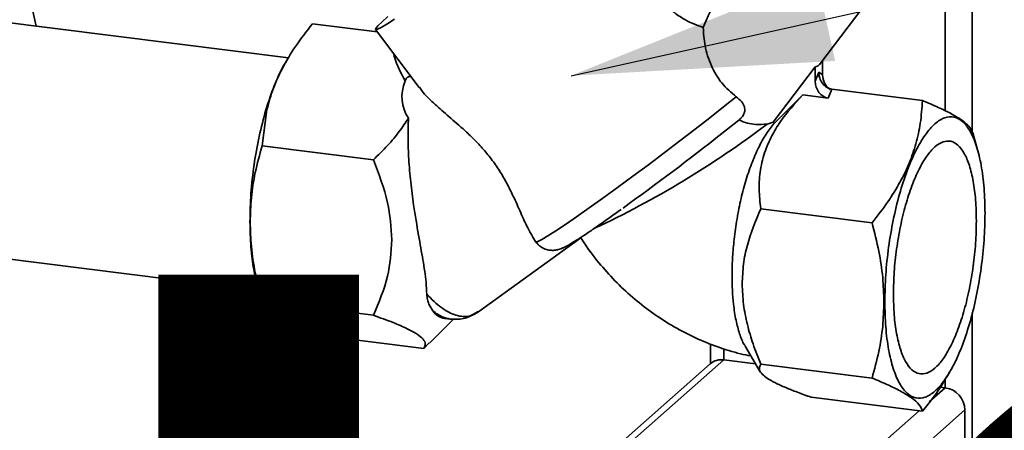
# Paper-space layout 'Blatt1' of a CAD drawing. Units: millimetres. Extents: x 0 to 6300, y 0 to 4455.
# Drawn here: x 5377 to 5518, y 1716 to 1775 of the extents above; entities that cross this region are included whole.
import ezdxf

# ---------------------------------------------------------------- set-up
doc = ezdxf.new("R2010")
doc.units = ezdxf.units.MM
doc.layers.add('1', color=7, linetype='Continuous')
doc.styles.add('SLDTEXTSTYLE1', font='TXT', dxfattribs={"width": 0.605})
doc.dimstyles.new('SLDDIMSTYLE3', dxfattribs={"dimtxt": 0.18, "dimasz": 37.5, "dimexe": 0, "dimexo": 0.0625, "dimgap": 0, "dimtad": 0, "dimtih": 1, "dimtoh": 1, "dimdec": 0, "dimrnd": 1e-09, "dimzin": 0, "dimdsep": 46, "dimtxsty": 'Standard', "dimsah": 1, "dimcen": 0.09, "dimadec": 0, "dimazin": 0, "dimtfac": 37.5, "dimtdec": 0, "dimtofl": 0, "dimtmove": 0, "dimatfit": 3, "dimfxl": 1, "dimfrac": 2, "dimtolj": 1, "dimtzin": 0, "dimarcsym": 0})

# ---------------------------------------------------------------- blocks, each defined once
blk = doc.blocks.new('SW_NOTE_0_5')
at = {"layer": '1', "color": 0, "ltscale": 15, "insert": (1240.25, -0.62), "char_height": 240, "attachment_point": 2, "style": 'SLDTEXTSTYLE1'}
blk.add_mtext('ZEICHNUNG', dxfattribs=at)

psp = doc.layouts.new('Blatt1')

# ---------------------------------------------------------------- linework, layer by layer
at = {"color": 7, "linetype": 'Continuous', "lineweight": 35, "ltscale": 15}
for p, q in [((5513.55, 2013.06), (5513.55, 1759.06)), ((5509.68, 1985.17), (5509.68, 1762.14)), ((5491.8, 1769.03), (5498.61, 1777.98)), ((5415.34, 1769.75), (5373.02, 1775.08)), ((5418.77, 1774.65), (5428.07, 1773.48)), ((5427.82, 1773.81), (5434.09, 1765.49)), ((5415.18, 1769.57), (5414.87, 1769.04)), ((5484.95, 1760.52), (5490.98, 1768.44)), ((5490.98, 1768.44), (5490.98, 1766.38)), ((5492.04, 1769.34), (5492.04, 1767.32)), ((5490.98, 1766.38), (5491.51, 1767.67)), ((5491.51, 1767.67), (5492.04, 1767.32)), ((5489.2, 1764.43), (5485.11, 1760.34)), ((5492.85, 1763.97), (5489.2, 1764.43)), ((5492.85, 1763.97), (5493.38, 1765.25)), ((5506.4, 1763.61), (5493.38, 1765.25)), ((5411.53, 1757.1), (5412.23, 1762.34)), ((5477.59, 1758.88), (5480.02, 1760.81)), ((5484.08, 1760.24), (5484.95, 1760.52)), ((5514.32, 1756.52), (5513.61, 1758.98)), ((5427.51, 1755.09), (5411.53, 1757.1)), ((5499.15, 1746.06), (5483.17, 1748.08)), ((5442.49, 1733.19), (5457.34, 1743.87)), ((5450.84, 1743.29), (5451.15, 1743.04)), ((5368.81, 1741.65), (5411.08, 1736.32)), ((5410.85, 1737.12), (5411.56, 1734.65)), ((5411.53, 1734.78), (5427.51, 1732.77)), ((5411.58, 1734.66), (5411.53, 1734.78)), ((5513.55, 1733.12), (5513.55, 1402.38)), ((5435.56, 1728.78), (5439.01, 1732.23)), ((5437.75, 1732.31), (5438.53, 1732.21)), ((5418.77, 1730.02), (5434.76, 1728)), ((5434.76, 1728), (5435.53, 1728.81)), ((5475.94, 1728.66), (5475.94, 1725.82)), ((5477.88, 1727.96), (5477.88, 1726.36)), ((5480.91, 1728.35), (5483.1, 1724.65)), ((5475.89, 1725.78), (5391.04, 1650.95)), ((5393.02, 1651.53), (5477.88, 1726.36)), ((5482.43, 1725.79), (5477.88, 1726.36)), ((5499.15, 1723.74), (5483.17, 1725.76)), ((5509.99, 1724.06), (5510.3, 1724.59)), ((5509.68, 1723.63), (5509.68, 1722.35)), ((5507.38, 1720.33), (5509.68, 1722.35)), ((5509.68, 1722.35), (5508.94, 1722.45)), ((5506.4, 1718.98), (5490.41, 1720.99)), ((5424.83, 1647.52), (5505.92, 1719.04)), ((5427.63, 1644.34), (5512.49, 1719.17)), ((5512.49, 1687.12), (5512.49, 1719.17))]:
    psp.add_line(p, q, dxfattribs=at)
at = {"color": 7, "linetype": 'Continuous', "lineweight": 35, "ltscale": 15, "flags": 128}
for points in [[(5362.24, 1754.49), (5362.48, 1757.5), (5362.84, 1760.52), (5363.33, 1763.51), (5363.93, 1766.42), (5364.63, 1769.21), (5365.43, 1771.84), (5366.31, 1774.26), (5367.26, 1776.45), (5368.26, 1778.37), (5369.31, 1779.98), (5370.38, 1781.28), (5371.45, 1782.22), (5372.52, 1782.81), (5373.56, 1783.04), (5374.57, 1782.89), (5375.52, 1782.38), (5376.4, 1781.51), (5377.19, 1780.29), (5377.9, 1778.74), (5378.5, 1776.88), (5378.98, 1774.75), (5379.06, 1774.32)], [(5430.55, 1775.29), (5429.47, 1774.61), (5428.65, 1774.13), (5428.1, 1773.85), (5427.84, 1773.8), (5427.86, 1773.96), (5428.17, 1774.33), (5428.76, 1774.91), (5429.61, 1775.69)], [(5450.84, 1743.29), (5451.13, 1743.36), (5451.72, 1743.66), (5452.59, 1744.18), (5453.72, 1744.91), (5455.1, 1745.83), (5456.71, 1746.93), (5458.51, 1748.19), (5460.48, 1749.6), (5462.58, 1751.12), (5464.77, 1752.73), (5467.02, 1754.4), (5469.3, 1756.11), (5471.55, 1757.83), (5473.75, 1759.52), (5475.86, 1761.15), (5477.83, 1762.71), (5479.65, 1764.16)]]:
    psp.add_lwpolyline(points, dxfattribs=at)
at = {"color": 7, "linetype": 'Continuous', "lineweight": 35, "ltscale": 225}
for centre, radius, start, end in [((5401.51, 1868.86), 136.44, 295.0164, 307.2427), ((5486.75, 1762.01), 2.34, 219.5737, 225.5807), ((5217.81, 2088.77), 419.9, 305.7913, 308.2192), ((5438.14, 1734.78), 2.51, 212.9789, 260.9627), ((5477.52, 1723.89), 2.5, 81.8416, 130.6612), ((5509.21, 1719.11), 3.28, 1.0587, 81.7605)]:
    psp.add_arc(centre, radius, start, end, dxfattribs=at)
for centre, major_axis, ratio, start_param, end_param in [((5470.3, 1755.65), (8.77, 25.99), 0.077908, 0.301855, 0.807491), ((5491.51, 1783.5), (0.62, 15.06), 0.207284, 3.17014, 3.430142), ((5493.91, 1767.08), (-0.65, 2.12), 0.8259, 1.213934, 2.356194), ((5462.49, 1769.14), (30.77, 6.04), 0.408135, 2.887525, 3.308573), ((5492.85, 1766.15), (-0.65, 2.12), 0.8259, 1.213934, 2.78473)]:
    psp.add_ellipse(centre, major_axis=major_axis, ratio=ratio, start_param=start_param, end_param=end_param, dxfattribs=at)
at = {"color": 7, "linetype": 'Continuous', "lineweight": 35, "ltscale": 15}
for points, knots in [([(5474.9, 1774.11), (5473.99, 1774.44), (5472.51, 1774.97), (5470.54, 1776.38), (5468.79, 1777.96), (5466.99, 1780.08), (5465.11, 1782.95), (5463.42, 1786.34), (5462.13, 1789.84), (5461.51, 1792.51), (5461.3, 1794.06), (5461.32, 1794.6), (5461.33, 1794.75)], [0, 0, 0, 0, 0.123013, 0.198114, 0.275368, 0.387771, 0.503223, 0.652748, 0.806644, 0.921074, 0.978181, 1, 1, 1, 1]), ([(5412.23, 1762.34), (5412.51, 1763.36), (5413.06, 1765.37), (5414.46, 1768.4), (5416.32, 1771.51), (5417.92, 1773.56), (5418.77, 1774.65)], [0, 0, 0, 0, 0.23872, 0.473504, 0.720955, 1, 1, 1, 1]), ([(5479.65, 1764.16), (5478.92, 1764.78), (5477.46, 1766.02), (5475.95, 1768.65), (5475.05, 1771.46), (5474.95, 1773.24), (5474.9, 1774.11)], [0, 0, 0, 0, 0.24561, 0.490661, 0.752438, 1, 1, 1, 1]), ([(5430.43, 1770.35), (5430.47, 1770.19), (5430.78, 1768.82), (5431.48, 1767.56), (5432.09, 1766.45)], [0, 0, 0, 0, 0.120753, 1, 1, 1, 1]), ([(5414.87, 1769.03), (5414.83, 1768.96), (5414.45, 1768.39), (5413.78, 1766.96), (5412.87, 1764.79), (5412.34, 1763.11), (5412.07, 1762.27)], [0, 0, 0, 0, 0.038284, 0.358856, 0.679428, 1, 1, 1, 1]), ([(5432.9, 1767.07), (5432.85, 1767.08), (5432.77, 1767.11), (5432.62, 1767.07), (5432.5, 1767.01), (5432.38, 1766.91), (5432.28, 1766.8), (5432.17, 1766.64), (5432.12, 1766.52), (5432.09, 1766.45)], [0, 0, 0, 0, 0.2578808, 0.3859274, 0.5151221, 0.6065091, 0.6979337, 0.8169886, 1, 1, 1, 1]), ([(5493.38, 1765.25), (5493.26, 1765.28), (5493.02, 1765.32), (5492.68, 1765.49), (5492.34, 1765.73), (5491.94, 1766.16), (5491.65, 1766.73), (5491.52, 1767.29), (5491.51, 1767.57), (5491.51, 1767.67)], [0, 0, 0, 0, 0.1108851, 0.2243782, 0.3464227, 0.4776639, 0.7442193, 0.9059186, 1, 1, 1, 1]), ([(5434.13, 1765.52), (5434.25, 1765.33), (5434.73, 1764.62), (5436.1, 1763.31), (5438.09, 1761.55), (5440.05, 1759.87), (5441.78, 1758.26), (5443.16, 1756.83), (5444.48, 1755.23), (5445.67, 1753.51), (5446.71, 1751.71), (5447.73, 1749.65), (5448.71, 1747.44), (5449.75, 1745.11), (5450.46, 1743.92), (5450.84, 1743.29)], [0, 0, 0, 0, 0.035521, 0.136393, 0.234057, 0.334385, 0.392596, 0.452087, 0.510426, 0.571016, 0.63339, 0.69756, 0.791655, 0.888336, 1, 1, 1, 1]), ([(5479.65, 1764.16), (5479.91, 1763.94), (5480.44, 1763.51), (5480.85, 1762.78), (5480.9, 1762.09), (5480.67, 1761.48), (5480.32, 1761.06), (5480.08, 1760.86), (5480.02, 1760.81)], [0, 0, 0, 0, 0.227855, 0.456542, 0.622562, 0.789035, 0.947374, 1, 1, 1, 1]), ([(5483.17, 1748.08), (5483.06, 1749.01), (5482.86, 1750.85), (5483.05, 1753.66), (5483.69, 1756.24), (5484.71, 1758.55), (5486.34, 1761.28), (5488.06, 1763.17), (5489.2, 1764.43)], [0, 0, 0, 0, 0.168958, 0.334305, 0.498109, 0.622118, 0.748847, 1, 1, 1, 1]), ([(5506.4, 1763.61), (5506.32, 1762.53), (5506.17, 1760.46), (5505.52, 1757.45), (5504.55, 1754.61), (5503.19, 1751.83), (5501.41, 1748.96), (5499.93, 1747.06), (5499.15, 1746.06)], [0, 0, 0, 0, 0.181163, 0.345354, 0.5, 0.654624, 0.818824, 1, 1, 1, 1]), ([(5513.59, 1758.97), (5513.52, 1759.17), (5513.38, 1759.58), (5512.76, 1760.27), (5511.8, 1761.01), (5510.44, 1761.79), (5508.66, 1762.66), (5507.18, 1763.29), (5506.4, 1763.61)], [0, 0, 0, 0, 0.15508, 0.324502, 0.484074, 0.643623, 0.813053, 1, 1, 1, 1]), ([(5432.56, 1761.1), (5432.13, 1760.45), (5431.25, 1759.1), (5429.54, 1757.09), (5428.21, 1755.78), (5427.51, 1755.09)], [0, 0, 0, 0, 0.306672, 0.63768, 1, 1, 1, 1]), ([(5432.56, 1761.1), (5432.52, 1760.15), (5432.46, 1758.24), (5432.58, 1755.14), (5432.86, 1751.89), (5433.34, 1748.18), (5433.98, 1744.38), (5434.65, 1740.67), (5435.08, 1737.88), (5435.16, 1736.34), (5435.19, 1735.78)], [0, 0, 0, 0, 0.106508, 0.215565, 0.333154, 0.453587, 0.619518, 0.764176, 0.912917, 1, 1, 1, 1]), ([(5480.93, 1728.36), (5480.88, 1728.42), (5480.57, 1728.85), (5480.11, 1730.07), (5479.58, 1732), (5479.16, 1734.75), (5479, 1737.78), (5479.09, 1740.87), (5479.3, 1743.47), (5479.67, 1746.28), (5480.23, 1749.18), (5480.95, 1751.98), (5481.82, 1754.56), (5482.82, 1756.88), (5483.94, 1758.9), (5484.72, 1759.86), (5485.11, 1760.34)], [0, 0, 0, 0, 0.012437, 0.086595, 0.158737, 0.232963, 0.348318, 0.409203, 0.471302, 0.544191, 0.61915, 0.692847, 0.768595, 0.843894, 0.921341, 1, 1, 1, 1]), ([(5480.02, 1760.81), (5480.02, 1760.81), (5480.83, 1760.46), (5482.35, 1760.07), (5483.54, 1760.19), (5484.08, 1760.24)], [0, 0, 0, 0, 0.00109, 0.553515, 1, 1, 1, 1]), ([(5409.81, 1746.16), (5409.85, 1747.32), (5409.92, 1749.73), (5410.51, 1753.4), (5411.18, 1755.83), (5411.53, 1757.1)], [0, 0, 0, 0, 0.309276, 0.640158, 1, 1, 1, 1]), ([(5427.51, 1755.09), (5428.3, 1753.05), (5429.77, 1749.28), (5430.05, 1745.39), (5430.17, 1743.59)], [0, 0, 0, 0, 0.539868, 1, 1, 1, 1]), ([(5451.11, 1743), (5451.28, 1742.83), (5451.65, 1742.48), (5452.35, 1742.2), (5453.03, 1742.08), (5453.63, 1742.1), (5454.11, 1742.2), (5454.5, 1742.33), (5454.91, 1742.51), (5455.43, 1742.78), (5456.18, 1743.22), (5457.22, 1743.88), (5458.45, 1744.7), (5459.88, 1745.68), (5461.42, 1746.76), (5462.54, 1747.56), (5463.09, 1747.95)], [0, 0, 0, 0, 0.0328104, 0.0701063, 0.1037115, 0.1351779, 0.1670863, 0.2036172, 0.2522482, 0.3300419, 0.4457075, 0.5555698, 0.6715955, 0.7843663, 0.8958187, 1, 1, 1, 1]), ([(5480.5, 1737.25), (5480.54, 1738.21), (5480.62, 1740.12), (5481.37, 1743.82), (5482.45, 1746.37), (5483.17, 1748.08)], [0, 0, 0, 0, 0.249977, 0.498353, 1, 1, 1, 1]), ([(5409.79, 1746.21), (5409.81, 1744.98), (5409.87, 1742.53), (5410.25, 1739.44), (5410.68, 1737.86), (5410.87, 1737.16)], [0, 0, 0, 0, 0.356624, 0.713249, 1, 1, 1, 1]), ([(5411.53, 1734.78), (5411.18, 1736.15), (5410.51, 1738.75), (5409.92, 1742.57), (5409.85, 1744.99), (5409.81, 1746.16)], [0, 0, 0, 0, 0.362326, 0.690703, 1, 1, 1, 1]), ([(5499.15, 1746.06), (5499.5, 1744.7), (5500.16, 1742.09), (5500.75, 1738.28), (5500.82, 1735.86), (5500.86, 1734.69)], [0, 0, 0, 0, 0.362326, 0.690703, 1, 1, 1, 1]), ([(5430.17, 1743.59), (5430.05, 1741.83), (5429.77, 1738), (5428.3, 1734.61), (5427.51, 1732.77)], [0, 0, 0, 0, 0.460132, 1, 1, 1, 1]), ([(5457.34, 1743.87), (5457.58, 1743.49), (5458.45, 1742.14), (5460.15, 1739.96), (5462.48, 1737.39), (5465.03, 1735.05), (5467.78, 1732.93), (5470.7, 1731.07), (5473.77, 1729.48), (5476.96, 1728.19), (5479.63, 1727.34), (5481.25, 1727.02), (5481.76, 1726.92)], [0, 0, 0, 0, 0.0444882, 0.1572233, 0.2701425, 0.3832391, 0.4964461, 0.6097034, 0.722942, 0.8360833, 0.9490401, 1, 1, 1, 1]), ([(5483.17, 1725.76), (5482.78, 1726.72), (5482.03, 1728.58), (5481.2, 1731.45), (5480.62, 1734.34), (5480.54, 1736.28), (5480.5, 1737.25)], [0, 0, 0, 0, 0.2568081, 0.4992974, 0.7479177, 1, 1, 1, 1]), ([(5435.19, 1735.78), (5435.89, 1735.08), (5437.3, 1733.68), (5439.38, 1732.66), (5441.19, 1732.45), (5442.12, 1733.04), (5442.52, 1733.3)], [0, 0, 0, 0, 0.262799, 0.530162, 0.794145, 1, 1, 1, 1]), ([(5436.04, 1733.42), (5435.85, 1733.72), (5435.55, 1734.17), (5435.27, 1735), (5435.22, 1735.52), (5435.2, 1735.78)], [0, 0, 0, 0, 0.489264, 0.742522, 1, 1, 1, 1]), ([(5412.48, 1733.34), (5412.23, 1733.58), (5411.87, 1733.93), (5411.76, 1734.24), (5411.72, 1734.34)], [0, 0, 0, 0, 0.693087, 1, 1, 1, 1]), ([(5500.86, 1734.69), (5500.82, 1733.52), (5500.75, 1731.12), (5500.16, 1727.45), (5499.49, 1725.01), (5499.15, 1723.74)], [0, 0, 0, 0, 0.309275, 0.640158, 1, 1, 1, 1]), ([(5418.77, 1730.02), (5417.76, 1730.45), (5415.85, 1731.25), (5413.71, 1732.38), (5412.89, 1733.02), (5412.48, 1733.34)], [0, 0, 0, 0, 0.364161, 0.686406, 1, 1, 1, 1]), ([(5427.51, 1732.77), (5428.49, 1732.42), (5430.34, 1731.76), (5431.73, 1731.13), (5432.38, 1730.83)], [0, 0, 0, 0, 0.534499, 1, 1, 1, 1]), ([(5436.04, 1733.42), (5436.5, 1733.08), (5437.34, 1732.45), (5438.16, 1732.3), (5438.54, 1732.23)], [0, 0, 0, 0, 0.539894, 1, 1, 1, 1]), ([(5438.53, 1732.21), (5439.18, 1732.18), (5440.6, 1732.12), (5441.86, 1732.84), (5442.56, 1733.24)], [0, 0, 0, 0, 0.4509552, 1, 1, 1, 1]), ([(5432.38, 1730.83), (5432.89, 1730.57), (5433.91, 1730.04), (5434.75, 1729.31), (5435.09, 1728.62), (5434.87, 1728.22), (5434.76, 1728)], [0, 0, 0, 0, 0.232099, 0.464129, 0.713536, 1, 1, 1, 1]), ([(5490.41, 1720.99), (5489.74, 1721.23), (5488.42, 1721.7), (5486.69, 1722.39), (5485.22, 1723.06), (5484.08, 1723.71), (5483.33, 1724.3), (5482.81, 1725.03), (5483.03, 1725.47), (5483.17, 1725.76)], [0, 0, 0, 0, 0.127716, 0.248341, 0.371985, 0.497353, 0.623408, 0.749348, 1, 1, 1, 1]), ([(5499.15, 1723.74), (5499.94, 1723.42), (5501.44, 1722.79), (5502.61, 1722.2), (5503.17, 1721.92)], [0, 0, 0, 0, 0.528765, 1, 1, 1, 1]), ([(5506.4, 1718.98), (5507.45, 1720.28), (5508.79, 1721.94), (5509.73, 1723.71), (5509.93, 1724.09)], [0, 0, 0, 0, 0.7867458, 1, 1, 1, 1]), ([(5503.17, 1721.92), (5503.77, 1721.57), (5504.98, 1720.88), (5506.05, 1719.89), (5506.28, 1719.29), (5506.4, 1718.98)], [0, 0, 0, 0, 0.313273, 0.635828, 1, 1, 1, 1])]:
    psp.add_open_spline(points, degree=3, knots=knots, dxfattribs=at)
for points in [[(5412.07, 1762.27), (5411.73, 1761.02), (5411.05, 1758.51), (5410.34, 1754.4), (5409.87, 1750.23), (5409.81, 1747.55), (5409.79, 1746.21)], [(5500.99, 1734.72), (5501.02, 1736), (5501.07, 1738.56), (5501.5, 1742.56), (5502.16, 1746.49), (5503.06, 1750.21), (5504.16, 1753.58), (5505.41, 1756.47), (5506.77, 1758.77), (5508.19, 1760.39), (5509.6, 1761.26), (5510.96, 1761.36), (5512.21, 1760.68), (5513.31, 1759.25), (5514.21, 1757.11), (5514.87, 1754.36), (5515.3, 1751.11), (5515.36, 1748.65), (5515.38, 1747.42)], [(5514.14, 1746.32), (5514.12, 1747.34), (5514.08, 1749.38), (5513.72, 1752.07), (5513.17, 1754.35), (5512.43, 1756.11), (5511.52, 1757.3), (5510.48, 1757.87), (5509.36, 1757.78), (5508.19, 1757.06), (5507.02, 1755.72), (5505.89, 1753.82), (5504.85, 1751.43), (5503.95, 1748.64), (5503.2, 1745.56), (5502.65, 1742.31), (5502.29, 1738.99), (5502.25, 1736.88), (5502.23, 1735.82)], [(5515.38, 1747.42), (5515.36, 1746.14), (5515.3, 1743.58), (5514.87, 1739.58), (5514.21, 1735.65), (5513.31, 1731.93), (5512.21, 1728.56), (5510.96, 1725.67), (5509.6, 1723.37), (5508.19, 1721.75), (5506.77, 1720.88), (5505.41, 1720.78), (5504.16, 1721.46), (5503.06, 1722.89), (5502.16, 1725.03), (5501.5, 1727.78), (5501.07, 1731.03), (5501.02, 1733.49), (5500.99, 1734.72)], [(5502.23, 1735.82), (5502.25, 1734.8), (5502.29, 1732.76), (5502.65, 1730.07), (5503.2, 1727.79), (5503.95, 1726.03), (5504.85, 1724.84), (5505.89, 1724.27), (5507.02, 1724.36), (5508.19, 1725.08), (5509.36, 1726.42), (5510.48, 1728.32), (5511.52, 1730.71), (5512.43, 1733.5), (5513.17, 1736.58), (5513.72, 1739.83), (5514.08, 1743.15), (5514.12, 1745.26), (5514.14, 1746.32)]]:
    psp.add_open_spline(points, degree=3, dxfattribs=at)

# ---------------------------------------------------------------- block references
at = {"layer": '1', "ltscale": 15}
psp.add_blockref('SW_NOTE_0_5', (3509.55, 1739.23), dxfattribs=at)

# ---------------------------------------------------------------- leaders
psp.add_leader([(5455.91, 1767.19), (5712.78, 1824.27)], dimstyle='SLDDIMSTYLE3', dxfattribs=at)

doc.saveas('drawing.dxf')
